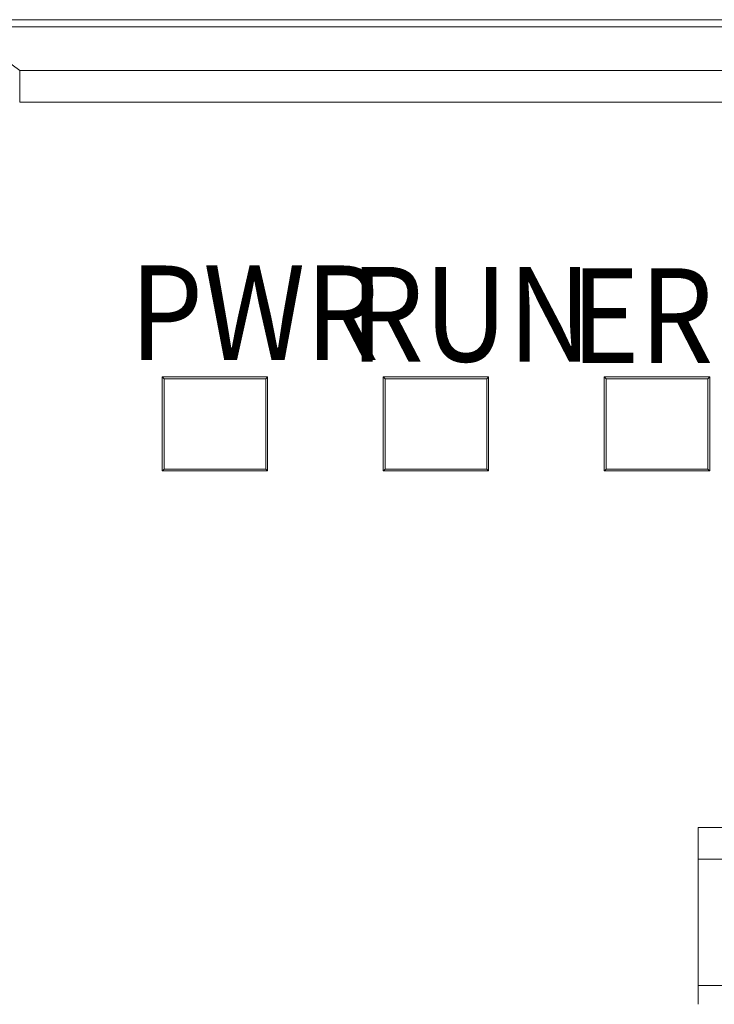
# Model space of a CAD drawing. Units: millimetres. Extents: x 804 to 2290, y 3039 to 4003.
# Drawn here: x 1277 to 1288, y 3601 to 3616 of the extents above; entities that cross this region are included whole.
import ezdxf

# ---------------------------------------------------------------- set-up
doc = ezdxf.new("R2010")
doc.units = ezdxf.units.MM
doc.layers.add('1', color=7, linetype='Continuous', lineweight=18)
doc.layers.add('尺寸线层', color=3, linetype='Continuous', lineweight=18)
doc.styles.add('型号字体', font='simhei.ttf')

msp = doc.modelspace()

# ---------------------------------------------------------------- linework, layer by layer
at = {"layer": '1', "color": 7, "linetype": 'Continuous'}
for p, q in [((1335.597, 3616.413), (1257.632, 3616.413)), ((1335.597, 3616.413), (1257.632, 3616.413)), ((1257.745, 3616.301), (1335.484, 3616.301)), ((1257.745, 3616.301), (1335.484, 3616.301)), ((1279.054, 3610.753), (1279.084, 3610.723)), ((1279.054, 3609.264), (1279.054, 3610.753)), ((1280.723, 3610.753), (1279.054, 3610.753)), ((1279.054, 3610.753), (1279.084, 3610.723)), ((1280.723, 3610.753), (1279.054, 3610.753)), ((1279.054, 3609.264), (1279.054, 3610.753)), ((1279.054, 3609.264), (1279.054, 3610.753)), ((1280.693, 3610.723), (1279.084, 3610.723)), ((1279.084, 3609.294), (1279.084, 3610.723)), ((1279.084, 3609.294), (1279.084, 3610.723)), ((1280.693, 3610.723), (1279.084, 3610.723)), ((1280.723, 3610.753), (1280.693, 3610.723)), ((1280.723, 3610.753), (1280.693, 3610.723)), ((1280.693, 3609.294), (1280.693, 3610.723)), ((1280.693, 3609.294), (1280.693, 3610.723)), ((1280.723, 3609.264), (1280.723, 3610.753)), ((1280.723, 3609.264), (1280.723, 3610.753)), ((1282.554, 3610.753), (1282.584, 3610.723)), ((1284.223, 3610.753), (1282.554, 3610.753)), ((1282.554, 3609.264), (1282.554, 3610.753)), ((1282.554, 3610.753), (1282.584, 3610.723)), ((1282.554, 3609.264), (1282.554, 3610.753)), ((1284.223, 3610.753), (1282.554, 3610.753)), ((1284.193, 3610.723), (1282.584, 3610.723)), ((1282.584, 3609.294), (1282.584, 3610.723)), ((1282.584, 3609.294), (1282.584, 3610.723)), ((1284.193, 3610.723), (1282.584, 3610.723)), ((1284.223, 3610.753), (1284.193, 3610.723)), ((1284.223, 3610.753), (1284.193, 3610.723)), ((1284.193, 3609.294), (1284.193, 3610.723)), ((1284.193, 3609.294), (1284.193, 3610.723)), ((1284.223, 3609.264), (1284.223, 3610.753)), ((1284.223, 3609.264), (1284.223, 3610.753)), ((1286.054, 3610.753), (1286.084, 3610.723)), ((1286.054, 3609.264), (1286.054, 3610.753)), ((1287.723, 3610.753), (1286.054, 3610.753)), ((1286.054, 3610.753), (1286.084, 3610.723)), ((1287.723, 3610.753), (1286.054, 3610.753)), ((1286.054, 3609.264), (1286.054, 3610.753)), ((1287.693, 3610.723), (1286.084, 3610.723)), ((1286.084, 3609.294), (1286.084, 3610.723)), ((1286.084, 3609.294), (1286.084, 3610.723)), ((1287.693, 3610.723), (1286.084, 3610.723)), ((1287.723, 3610.753), (1287.693, 3610.723)), ((1287.723, 3610.753), (1287.693, 3610.723)), ((1287.693, 3609.294), (1287.693, 3610.723)), ((1287.693, 3609.294), (1287.693, 3610.723)), ((1287.723, 3609.264), (1287.723, 3610.753)), ((1287.723, 3609.264), (1287.723, 3610.753)), ((1279.054, 3609.264), (1279.084, 3609.294)), ((1279.054, 3609.264), (1279.084, 3609.294)), ((1280.723, 3609.264), (1279.054, 3609.264)), ((1280.723, 3609.264), (1279.054, 3609.264)), ((1280.693, 3609.294), (1279.084, 3609.294)), ((1280.693, 3609.294), (1279.084, 3609.294)), ((1280.723, 3609.264), (1280.693, 3609.294)), ((1280.723, 3609.264), (1280.693, 3609.294)), ((1282.554, 3609.264), (1282.584, 3609.294)), ((1282.554, 3609.264), (1282.584, 3609.294)), ((1284.223, 3609.264), (1282.554, 3609.264)), ((1284.223, 3609.264), (1282.554, 3609.264)), ((1284.193, 3609.294), (1282.584, 3609.294)), ((1284.193, 3609.294), (1282.584, 3609.294)), ((1284.223, 3609.264), (1284.193, 3609.294)), ((1284.223, 3609.264), (1284.193, 3609.294)), ((1286.054, 3609.264), (1286.084, 3609.294)), ((1286.054, 3609.264), (1286.084, 3609.294)), ((1287.723, 3609.264), (1286.054, 3609.264)), ((1287.723, 3609.264), (1286.054, 3609.264)), ((1287.693, 3609.294), (1286.084, 3609.294)), ((1287.693, 3609.294), (1286.084, 3609.294)), ((1287.723, 3609.264), (1287.693, 3609.294)), ((1287.723, 3609.264), (1287.693, 3609.294)), ((1287.543, 3603.113), (1287.543, 3603.613)), ((1287.543, 3603.613), (1288.403, 3603.613)), ((1287.543, 3603.113), (1287.543, 3603.613)), ((1287.543, 3603.613), (1288.403, 3603.613)), ((1287.543, 3601.113), (1287.543, 3603.113)), ((1287.543, 3601.113), (1287.543, 3603.113)), ((1287.543, 3600.813), (1287.543, 3601.113)), ((1287.543, 3600.813), (1287.543, 3601.113))]:
    msp.add_line(p, q, dxfattribs=at)
at = {"layer": '1', "color": 7, "linetype": 'Continuous', "lineweight": 5}
for p, q in [((1276.279, 3615.994), (1276.796, 3615.606)), ((1276.279, 3615.994), (1276.796, 3615.606)), ((1276.796, 3615.606), (1334.79, 3615.606)), ((1276.796, 3615.107), (1276.796, 3615.606)), ((1276.796, 3615.606), (1334.79, 3615.606)), ((1276.796, 3615.107), (1276.796, 3615.606)), ((1334.79, 3615.107), (1276.796, 3615.107)), ((1334.79, 3615.107), (1276.796, 3615.107)), ((1288.476, 3603.113), (1287.543, 3603.113)), ((1288.476, 3603.113), (1287.543, 3603.113)), ((1287.543, 3601.113), (1288.242, 3601.113)), ((1287.543, 3601.113), (1288.242, 3601.113))]:
    msp.add_line(p, q, dxfattribs=at)

# ---------------------------------------------------------------- texts
at = {"layer": '尺寸线层', "color": 3, "char_height": 1.5, "attachment_point": 1, "style": '型号字体'}
for s, insert, width in [('\\T1.05;{\\W0.9;PWR}', (1278.536, 3612.519), 8.68788), ('\\T1.05;{\\W0.9;ERR}', (1285.528, 3612.475), 7.60794)]:
    msp.add_mtext(s, dxfattribs=dict(at, insert=insert, width=width))
at = {"layer": '尺寸线层', "color": 3, "insert": (1282.028, 3612.497), "char_height": 1.5, "width": 7.1, "attachment_point": 1, "rotation": 0, "style": '型号字体'}
msp.add_mtext('\\T1.05;{\\W0.9;RUN}', dxfattribs=at)

doc.saveas('drawing.dxf')
